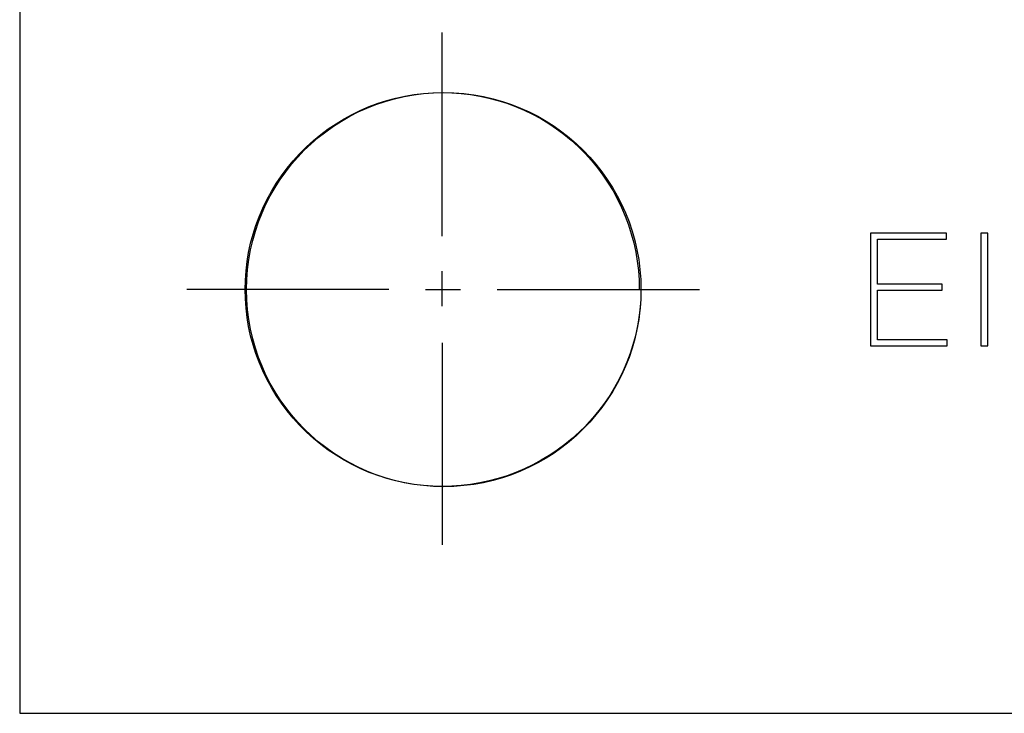
# Model space of a CAD drawing. Units: millimetres. Extents: x 31 to 818, y 144 to 401.
# Drawn here: x 68 to 93, y 144 to 161 of the extents above; entities that cross this region are included whole.
import ezdxf

# ---------------------------------------------------------------- set-up
doc = ezdxf.new("R2010")
doc.units = ezdxf.units.MM
doc.header["$LTSCALE"] = 46.255
doc.layers.get('0').update_dxf_attribs({"linetype": 'CONTINUOUS'})
doc.layers.add('ASSI', color=7, linetype='CONTINUOUS')
doc.layers.add('IMPORT_IGES', color=7, linetype='CONTINUOUS')

msp = doc.modelspace()

# ---------------------------------------------------------------- linework, layer by layer
at = {"color": 7, "linetype": 'CONTINUOUS'}
for p, q in [((68.228, 259.534), (68.228, 143.534)), ((68.228, 143.534), (204.228, 143.534))]:
    msp.add_line(p, q, dxfattribs=at)
at = {"layer": 'ASSI', "color": 7, "linetype": 'CONTINUOUS'}
msp.add_circle((78.978, 154.284), 5, dxfattribs=at)
at = {"layer": 'IMPORT_IGES', "color": 7, "linetype": 'CONTINUOUS'}
for p, q in [((68.228, 259.527), (68.228, 143.534)), ((78.938, 155.641), (78.938, 160.806)), ((78.228, 159.231), (78.463, 159.259)), ((78.463, 159.259), (78.7, 159.276)), ((78.7, 159.276), (78.938, 159.282)), ((78.938, 159.282), (79.179, 159.276)), ((79.179, 159.276), (79.419, 159.259)), ((79.419, 159.259), (79.656, 159.232)), ((77.09, 158.927), (77.311, 159.01)), ((77.311, 159.01), (77.536, 159.081)), ((77.536, 159.081), (77.764, 159.142)), ((77.764, 159.142), (77.995, 159.192)), ((77.995, 159.192), (78.228, 159.231)), ((79.656, 159.232), (79.891, 159.193)), ((79.891, 159.193), (80.123, 159.143)), ((80.123, 159.143), (80.352, 159.082)), ((80.352, 159.082), (80.577, 159.011)), ((80.577, 159.011), (80.799, 158.929)), ((76.659, 158.73), (76.873, 158.834)), ((76.873, 158.834), (77.09, 158.927)), ((80.799, 158.929), (81.016, 158.836)), ((81.016, 158.836), (81.229, 158.733)), ((76.248, 158.493), (76.451, 158.617)), ((76.451, 158.617), (76.659, 158.73)), ((81.229, 158.733), (81.436, 158.621)), ((81.436, 158.621), (81.638, 158.498)), ((75.86, 158.217), (76.051, 158.359)), ((76.051, 158.359), (76.248, 158.493)), ((81.638, 158.498), (81.834, 158.366)), ((81.834, 158.366), (82.024, 158.224)), ((75.498, 157.904), (75.676, 158.065)), ((75.676, 158.065), (75.86, 158.217)), ((82.024, 158.224), (82.207, 158.073)), ((82.207, 158.073), (82.383, 157.914)), ((75.329, 157.735), (75.498, 157.904)), ((82.383, 157.914), (82.551, 157.746)), ((75.008, 157.365), (75.16, 157.549)), ((75.16, 157.549), (75.32, 157.726)), ((75.32, 157.726), (75.329, 157.735)), ((82.551, 157.746), (82.562, 157.735)), ((82.562, 157.735), (82.721, 157.559)), ((82.721, 157.559), (82.872, 157.376)), ((74.865, 157.174), (75.008, 157.365)), ((82.872, 157.376), (83.014, 157.185)), ((74.731, 156.976), (74.865, 157.174)), ((83.014, 157.185), (83.147, 156.988)), ((74.494, 156.565), (74.608, 156.773)), ((74.608, 156.773), (74.731, 156.976)), ((83.147, 156.988), (83.27, 156.786)), ((83.27, 156.786), (83.383, 156.577)), ((74.391, 156.352), (74.494, 156.565)), ((83.383, 156.577), (83.486, 156.364)), ((74.297, 156.134), (74.391, 156.352)), ((83.486, 156.364), (83.579, 156.146)), ((74.215, 155.913), (74.297, 156.134)), ((83.579, 156.146), (83.661, 155.924)), ((74.143, 155.688), (74.215, 155.913)), ((83.661, 155.924), (83.733, 155.698)), ((74.082, 155.46), (74.143, 155.688)), ((83.733, 155.698), (83.794, 155.469)), ((89.797, 155.718), (89.797, 152.855)), ((91.722, 155.718), (89.797, 155.718)), ((89.973, 154.419), (89.973, 155.566)), ((89.973, 155.566), (91.722, 155.566)), ((91.722, 155.566), (91.722, 155.718)), ((92.594, 155.718), (92.594, 152.855)), ((92.771, 155.718), (92.594, 155.718)), ((92.771, 152.855), (92.771, 155.718)), ((74.032, 155.229), (74.082, 155.46)), ((83.794, 155.469), (83.844, 155.237)), ((73.993, 154.996), (74.032, 155.229)), ((83.844, 155.237), (83.883, 155.003)), ((73.948, 154.525), (73.965, 154.761)), ((73.965, 154.761), (73.993, 154.996)), ((83.883, 155.003), (83.911, 154.766)), ((83.911, 154.766), (83.928, 154.527)), ((73.942, 154.287), (73.948, 154.525)), ((78.938, 153.863), (78.938, 154.752)), ((83.928, 154.527), (83.933, 154.287)), ((77.583, 154.287), (72.461, 154.287)), ((73.948, 154.049), (73.942, 154.287)), ((78.515, 154.287), (79.404, 154.287)), ((80.335, 154.287), (85.457, 154.287)), ((83.975, 154.287), (83.97, 154.049)), ((91.617, 154.419), (89.973, 154.419)), ((89.973, 153.007), (89.973, 154.266)), ((89.973, 154.266), (91.617, 154.266)), ((91.617, 154.266), (91.617, 154.419)), ((73.965, 153.812), (73.948, 154.049)), ((83.97, 154.049), (83.953, 153.812)), ((73.993, 153.577), (73.965, 153.812)), ((83.953, 153.812), (83.925, 153.577)), ((74.032, 153.344), (73.993, 153.577)), ((83.925, 153.577), (83.886, 153.344)), ((74.082, 153.113), (74.032, 153.344)), ((83.886, 153.344), (83.836, 153.114)), ((74.143, 152.885), (74.082, 153.113)), ((83.836, 153.114), (83.775, 152.886)), ((74.215, 152.66), (74.143, 152.885)), ((78.938, 152.932), (78.938, 147.81)), ((83.775, 152.886), (83.703, 152.662)), ((89.797, 152.855), (91.742, 152.855)), ((91.742, 153.007), (89.973, 153.007)), ((91.742, 152.855), (91.742, 153.007)), ((92.594, 152.855), (92.771, 152.855)), ((74.297, 152.439), (74.215, 152.66)), ((83.703, 152.662), (83.62, 152.441)), ((74.39, 152.221), (74.297, 152.439)), ((83.62, 152.441), (83.527, 152.224)), ((74.494, 152.008), (74.39, 152.221)), ((83.424, 152.011), (83.31, 151.803)), ((83.527, 152.224), (83.424, 152.011)), ((74.608, 151.8), (74.494, 152.008)), ((74.731, 151.597), (74.608, 151.8)), ((83.31, 151.803), (83.187, 151.601)), ((74.865, 151.4), (74.731, 151.597)), ((83.187, 151.601), (83.053, 151.404)), ((75.008, 151.209), (74.865, 151.4)), ((83.053, 151.404), (82.911, 151.213)), ((75.16, 151.024), (75.008, 151.209)), ((75.32, 150.847), (75.16, 151.024)), ((82.759, 151.03), (82.598, 150.853)), ((82.911, 151.213), (82.759, 151.03)), ((75.489, 150.678), (75.32, 150.847)), ((82.577, 150.831), (82.407, 150.663)), ((82.598, 150.853), (82.577, 150.831)), ((75.498, 150.669), (75.489, 150.678)), ((75.675, 150.508), (75.498, 150.669)), ((82.407, 150.663), (82.229, 150.503)), ((75.86, 150.356), (75.675, 150.508)), ((76.051, 150.214), (75.86, 150.356)), ((82.044, 150.352), (81.852, 150.21)), ((82.229, 150.503), (82.044, 150.352)), ((76.248, 150.08), (76.051, 150.214)), ((76.451, 149.957), (76.248, 150.08)), ((81.654, 150.077), (81.45, 149.954)), ((81.852, 150.21), (81.654, 150.077)), ((76.659, 149.843), (76.451, 149.957)), ((76.872, 149.739), (76.659, 149.843)), ((81.24, 149.841), (81.026, 149.738)), ((81.45, 149.954), (81.24, 149.841)), ((77.09, 149.646), (76.872, 149.739)), ((77.311, 149.564), (77.09, 149.646)), ((77.536, 149.492), (77.311, 149.564)), ((80.584, 149.563), (80.357, 149.491)), ((80.807, 149.645), (80.584, 149.563)), ((81.026, 149.738), (80.807, 149.645)), ((77.764, 149.431), (77.536, 149.492)), ((77.995, 149.381), (77.764, 149.431)), ((78.228, 149.342), (77.995, 149.381)), ((78.463, 149.314), (78.228, 149.342)), ((78.7, 149.297), (78.463, 149.314)), ((78.938, 149.291), (78.7, 149.297)), ((79.18, 149.297), (78.938, 149.291)), ((79.42, 149.314), (79.18, 149.297)), ((79.658, 149.342), (79.42, 149.314)), ((79.893, 149.381), (79.658, 149.342)), ((80.126, 149.431), (79.893, 149.381)), ((80.357, 149.491), (80.126, 149.431)), ((68.228, 143.534), (204.117, 143.534))]:
    msp.add_line(p, q, dxfattribs=at)

doc.saveas('drawing.dxf')
